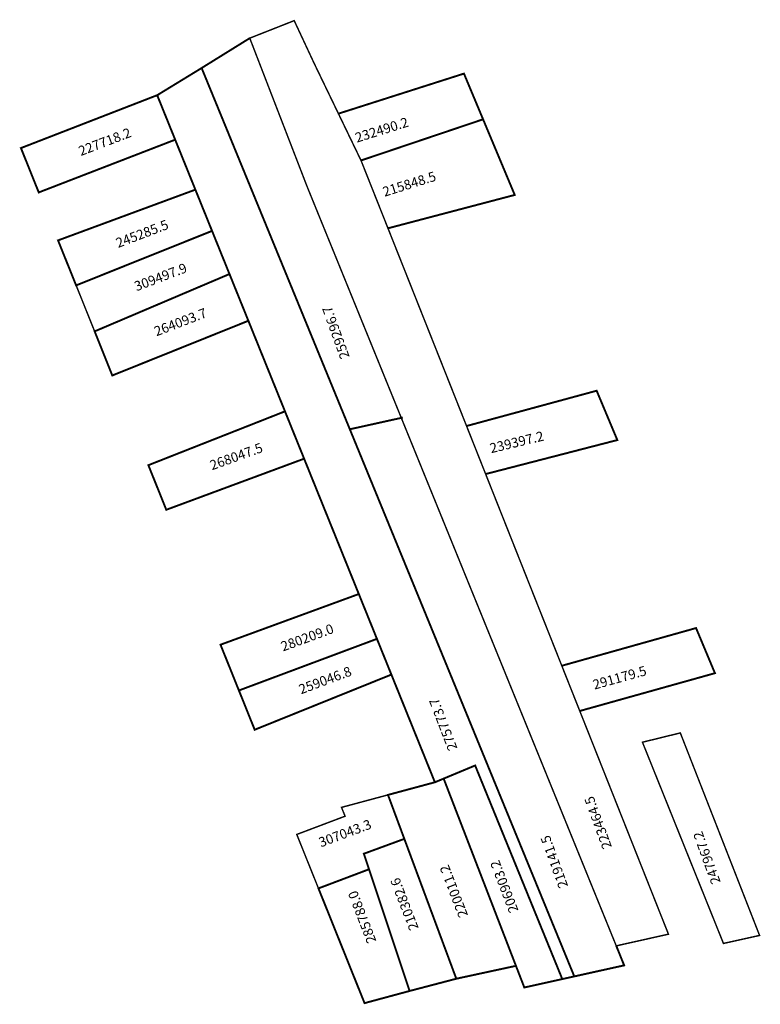
# Model space of a CAD drawing. Extents: x 181029 to 181182, y 1671859 to 1672062.
import ezdxf

# ---------------------------------------------------------------- set-up
doc = ezdxf.new("R2010")
doc.units = 0
doc.header["$MEASUREMENT"] = 0
doc.layers.add('DM1', color=1, linetype='CONTINUOUS')

msp = doc.modelspace()

# ---------------------------------------------------------------- linework, layer by layer
at = {"layer": 'DM1'}
for points, const_width in [([(181162.68, 1671873.44), (181151.9, 1671871.03), (181088.04, 1672027.87), (181076.2, 1672058.51), (181085.38, 1672062.13), (181089.47, 1672053.37), (181099.18, 1672033.25), (181109.42, 1672007.49), (181120.98, 1671978.4), (181136.54, 1671939.22), (181147.85, 1671910.77), (181162.68, 1671873.44)], 0.3), ([(181107.81, 1671980.15), (181096.87, 1671977.73), (181066.26, 1672052.34), (181076.2, 1672058.51)], 0.4), ([(181143.23, 1671864.72), (181140.75, 1671864.17), (181122.75, 1671908.28), (181114.44, 1671904.82), (181057.08, 1672046.73), (181066.26, 1672052.34)], 0.4), ([(181094.37, 1672042.87), (181120.44, 1672051.19), (181124.39, 1672041.75), (181099.18, 1672033.25)], 0.4), ([(181060.8, 1672037.54), (181032.62, 1672026.65), (181028.94, 1672035.81), (181057.44, 1672046.87)], 0.4), ([(181104.75, 1672019.24), (181130.93, 1672026.13), (181124.39, 1672041.75)], 0.4), ([(181064.97, 1672027.22), (181036.6, 1672016.74), (181040.34, 1672007.45), (181068.41, 1672018.7)], 0.4), ([(181075.92, 1672000.14), (181047.81, 1671988.84), (181044.16, 1671997.95), (181072.01, 1672009.79)], 0.4), ([(181040.34, 1672007.45), (181044.16, 1671997.95)], 0.3), ([(181120.98, 1671978.4), (181147.85, 1671985.69), (181152.12, 1671975.5), (181124.92, 1671968.48)], 0.4), ([(181087.43, 1671971.65), (181058.96, 1671961.1), (181055.26, 1671970.31), (181083.48, 1671981.43)], 0.4), ([(181151.9, 1671871.03), (181153.53, 1671867), (181143.23, 1671864.72), (181096.87, 1671977.73)], 0.4), ([(181073.96, 1671923.78), (181070.16, 1671933.23), (181098.73, 1671943.7)], 0.4), ([(181140.65, 1671928.88), (181168.38, 1671936.67), (181172.28, 1671927.35), (181144.36, 1671919.54)], 0.4), ([(181102.47, 1671934.44), (181073.96, 1671923.78), (181077.22, 1671915.67), (181105.45, 1671927.06)], 0.4), ([(181181.5, 1671873.18), (181165.13, 1671915.01), (181157.31, 1671913.09), (181174.04, 1671871.53), (181181.5, 1671873.18)], 0.3), ([(181131.18, 1671866.9), (181118.86, 1671864.24), (181104.75, 1671902.21), (181114.44, 1671904.82)], 0.4), ([(181116.25, 1671905.57), (181131.18, 1671866.9), (181132.91, 1671862.43), (181140.75, 1671864.17)], 0.4), ([(181090.39, 1671882.9), (181085.91, 1671894.04), (181095.89, 1671897.81), (181095.15, 1671899.63), (181104.75, 1671902.21)], 0.3), ([(181108.13, 1671893.13), (181099.77, 1671890.06), (181109.21, 1671861.71), (181118.86, 1671864.24)], 0.4), ([(181100.84, 1671886.85), (181090.39, 1671882.9), (181099.91, 1671859.2), (181109.21, 1671861.71)], 0.4)]:
    msp.add_lwpolyline(points, dxfattribs=dict(at, const_width=const_width))

# ---------------------------------------------------------------- texts
at = {"layer": 'DM1', "char_height": 2, "attachment_point": 1}
for s, insert, width, rotation in [('232490.2\\P \\H0.2;', (181097.74, 1672038.83), 21.8905, 17.387), ('227718.2', (181040.59, 1672036.02), 10.9534, 20.879), ('215848.5\\P \\H0.2;', (181103.43, 1672027.65), 21.8905, 17.387), ('245285.5', (181048.3, 1672017.03), 10.9534, 20.879), ('309497.9', (181052.11, 1672008.08), 10.9534, 20.879), ('264093.7', (181056.21, 1671998.78), 10.9534, 20.879), ('259296.7', (181094.98, 1671992.01), 25.3534, 109.9164), ('239397.2', (181125.59, 1671974.72), 11.7203, 13.5359), ('268047.5', (181067.73, 1671971.13), 12.1149, 19.8552), ('280209.0', (181082.39, 1671933.7), 14.9472, 20.149), ('259046.8', (181086.09, 1671924.84), 14.7566, 20.5081), ('291179.5', (181146.85, 1671925.87), 13.7537, 15.5546), ('275773.7', (181117.26, 1671911.1), 10.6007, 111.0375), ('223464.5\\P \\H0.2;', (181149.15, 1671890.78), 15.7765, 110.0561), ('307043.3', (181090.2, 1671893.24), 14.7566, 20.5081), ('219141.5\\P \\H0.2;', (181140.1, 1671882.71), 15.7765, 110.0561), ('247967.2\\P \\H0.2;', (181171.61, 1671883.53), 15.7765, 110.0561), ('220011.2', (181119.44, 1671876.64), 10.6007, 111.0375), ('206903.2', (181129.87, 1671877.61), 10.6007, 111.0375), ('210382.6', (181109.25, 1671873.97), 10.6007, 111.0375), ('285788.0', (181100.51, 1671871.31), 10.6007, 111.0375)]:
    msp.add_mtext(s, dxfattribs=dict(at, insert=insert, width=width, rotation=rotation))

doc.saveas('drawing.dxf')
